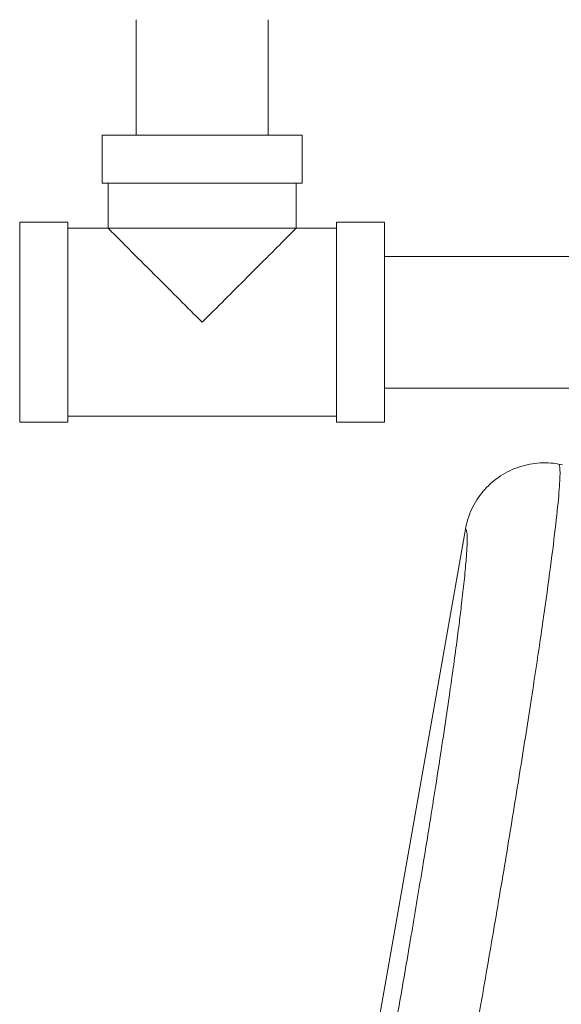
# Model space of a CAD drawing. Units: inches. Extents: x 15 to 220, y 0 to 107.
# Drawn here: x 96 to 99, y 59 to 65 of the extents above; entities that cross this region are included whole.
import ezdxf

# ---------------------------------------------------------------- set-up
doc = ezdxf.new("R2010")
doc.units = ezdxf.units.IN
doc.header["$MEASUREMENT"] = 0

# ---------------------------------------------------------------- blocks, each defined once
blk = doc.blocks.new('4INCH_DDX_SI_DP_VDS_REAR_VIEW')
at = {"color": 0, "linetype": 'Continuous', "lineweight": 0, "extrusion": (1.22465e-16, 1, -2.22045e-16)}
for p, q in [((-5.492, 14.7455), (-5.492, 15.4637)), ((-4.672, 14.7455), (-4.672, 15.4637)), ((-5.7045, 14.7455), (-4.4595, 14.7455)), ((-5.7045, 14.7455), (-5.7045, 14.4455)), ((-4.4595, 14.7455), (-4.4595, 14.4455)), ((-5.7045, 14.4455), (-4.4595, 14.4455)), ((-5.667, 14.4455), (-5.667, 14.1655)), ((-4.497, 14.4455), (-4.497, 14.1655)), ((-6.217, 14.203), (-5.917, 14.203)), ((-5.667, 14.1655), (-5.917, 14.1655)), ((-4.247, 14.1655), (-4.497, 14.1655)), ((-3.947, 14.203), (-4.247, 14.203)), ((-1.7288, 13.9905), (-3.947, 13.9905)), ((-1.7288, 13.1705), (-3.947, 13.1705)), ((-4.247, 12.9955), (-5.917, 12.9955)), ((-6.217, 12.958), (-5.917, 12.958)), ((-3.947, 12.958), (-4.247, 12.958)), ((-2.865, 12.6977), (-2.8405, 12.6934)), ((-4.4973, 6.3218), (-3.4446, 12.2922))]:
    blk.add_line(p, q, dxfattribs=at)
at = {"color": 0, "linetype": 'Continuous', "lineweight": 0}
for centre, major_axis, start_param, end_param in [((-5.917, 13.5805), (0, 0.6225), -0.348872, 1.570796), ((-6.217, 13.5805), (0, 0.6225), -0.000023, 1.570773), ((-6.217, 13.5805), (0, -0.6225), -1.570796, 0), ((-5.917, 13.5805), (0, -0.6225), -1.570796, 0.348872)]:
    blk.add_ellipse(centre, major_axis=major_axis, ratio=0.000003, start_param=start_param, end_param=end_param, dxfattribs=at)
at = {"color": 0, "linetype": 'Continuous', "lineweight": 0, "extrusion": (-2.71926e-32, -2.22045e-16, -1)}
for centre, start_param, end_param in [((-3.947, 13.5805), -0.85179, 3.99339), ((-4.247, 13.5805), 0.000141, 3.141734)]:
    blk.add_ellipse(centre, major_axis=(0, -0.6225), ratio=0.000003, start_param=start_param, end_param=end_param, dxfattribs=at)
at = {"color": 0, "linetype": 'Continuous', "lineweight": 0}
for points, knots in [([(-5.667, 14.1655), (-5.667, 14.1655), (-5.6663, 14.1648), (-5.6637, 14.1622), (-5.6616, 14.1601), (-5.6511, 14.1496), (-5.6384, 14.1369), (-5.5953, 14.0938), (-5.5595, 14.058), (-5.4708, 13.9693), (-5.4158, 13.9143), (-5.2712, 13.7697), (-5.1761, 13.6747), (-5.0824, 13.5809), (-5.0822, 13.5807), (-5.082, 13.5805)], [-2.846478, -2.846478, -2.846478, -2.846478, -2.725408, -2.725408, -2.593429, -2.593429, -2.235924, -2.235924, -1.671467, -1.671467, -1.008086, -1.008086, 0, 0, 0.002277, 0.002277, 0.002277, 0.002277]), ([(-4.497, 14.1655), (-4.497, 14.1655), (-4.5009, 14.1655), (-4.5187, 14.1655), (-4.548, 14.1655), (-4.5882, 14.1655), (-4.6383, 14.1655), (-4.6976, 14.1655), (-4.7646, 14.1655), (-4.8381, 14.1655), (-4.9166, 14.1655), (-4.9984, 14.1655), (-5.082, 14.1655), (-5.1655, 14.1655), (-5.2473, 14.1655), (-5.3258, 14.1655), (-5.3993, 14.1655), (-5.4664, 14.1655), (-5.5256, 14.1655), (-5.5758, 14.1655), (-5.6159, 14.1655), (-5.6452, 14.1655), (-5.663, 14.1655), (-5.667, 14.1655), (-5.667, 14.1655)], [0.5000001, 0.5000001, 0.5000001, 0.5000001, 0.5227273, 0.5454545, 0.5681818, 0.5909091, 0.6136364, 0.6363636, 0.6590909, 0.6818182, 0.7045455, 0.7272727, 0.75, 0.7727273, 0.7954545, 0.8181818, 0.8409091, 0.8636364, 0.8863636, 0.9090909, 0.9318182, 0.9545455, 0.9772727, 0.9999995, 0.9999995, 0.9999995, 0.9999995]), ([(-5.082, 13.5805), (-5.0818, 13.5807), (-5.0815, 13.5809), (-4.9877, 13.6748), (-4.8925, 13.77), (-4.7478, 13.9147), (-4.6928, 13.9696), (-4.6043, 14.0582), (-4.5685, 14.094), (-4.5254, 14.137), (-4.5128, 14.1497), (-4.5023, 14.1601), (-4.5002, 14.1622), (-4.4976, 14.1648), (-4.497, 14.1655), (-4.497, 14.1655)], [-2.817925, -2.817925, -2.817925, -2.817925, -2.815673, -2.815673, -1.817002, -1.817002, -1.161242, -1.161242, -0.603034, -0.603034, -0.250034, -0.250034, -0.119639, -0.119639, -0.000001, -0.000001, -0.000001, -0.000001]), ([(-2.865, 12.6977), (-2.908, 12.7053), (-2.952, 12.7072), (-2.9955, 12.7035), (-3.0389, 12.6997), (-3.0819, 12.6901), (-3.1229, 12.6752), (-3.164, 12.6603), (-3.203, 12.64), (-3.2388, 12.615), (-3.2746, 12.59), (-3.307, 12.5602), (-3.3351, 12.5268), (-3.3632, 12.4934), (-3.3868, 12.4563), (-3.4053, 12.4167), (-3.4237, 12.3771), (-3.437, 12.3351), (-3.4446, 12.2922)], [0, 0, 0, 0, 0.166667, 0.166667, 0.166667, 0.333333, 0.333333, 0.333333, 0.5, 0.5, 0.5, 0.666667, 0.666667, 0.666667, 0.833333, 0.833333, 0.833333, 1, 1, 1, 1]), ([(-3.4446, 12.2922), (-3.4444, 12.2922), (-3.4442, 12.2921), (-3.444, 12.2921), (-3.4391, 12.2913), (-3.4359, 12.2809), (-3.4345, 12.2611), (-3.4342, 12.2582), (-3.4341, 12.2551), (-3.4339, 12.2517), (-3.4331, 12.2316), (-3.4336, 12.204), (-3.4354, 12.1691), (-3.436, 12.1591), (-3.4366, 12.1485), (-3.4373, 12.1373), (-3.4397, 12.103), (-3.443, 12.0631), (-3.4474, 12.0179), (-3.4495, 11.997), (-3.4517, 11.9749), (-3.4542, 11.9517), (-3.4588, 11.9085), (-3.4641, 11.8615), (-3.4702, 11.8108), (-3.4744, 11.7754), (-3.479, 11.7382), (-3.484, 11.6994), (-3.4899, 11.6526), (-3.4964, 11.6033), (-3.5033, 11.5517), (-3.5104, 11.4991), (-3.518, 11.444), (-3.526, 11.3867), (-3.5324, 11.3412), (-3.5391, 11.2944), (-3.5461, 11.2462), (-3.5565, 11.1741), (-3.5676, 11.099), (-3.5793, 11.0213), (-3.5852, 10.9816), (-3.5914, 10.9412), (-3.5976, 10.9002), (-3.6118, 10.8073), (-3.6268, 10.7111), (-3.6424, 10.6123), (-3.6472, 10.582), (-3.652, 10.5515), (-3.6569, 10.5208), (-3.6751, 10.4067), (-3.6942, 10.2893), (-3.7139, 10.1696), (-3.7168, 10.1517), (-3.7198, 10.1337), (-3.7228, 10.1157), (-3.7451, 9.9808), (-3.7682, 9.8432), (-3.7919, 9.7042), (-3.7926, 9.7004), (-3.7932, 9.6967), (-3.7938, 9.6929), (-3.8182, 9.5501), (-3.8433, 9.4057), (-3.8687, 9.2612), (-3.8707, 9.25), (-3.8726, 9.2387), (-3.8746, 9.2275), (-3.8981, 9.0943), (-3.9219, 8.9611), (-3.9458, 8.8291), (-3.9505, 8.8031), (-3.9552, 8.7772), (-3.9599, 8.7513), (-3.9812, 8.6346), (-4.0024, 8.5191), (-4.0236, 8.4054), (-4.031, 8.3657), (-4.0384, 8.3263), (-4.0458, 8.2872), (-4.0642, 8.1891), (-4.0826, 8.0927), (-4.1006, 7.9986), (-4.1105, 7.9472), (-4.1203, 7.8966), (-4.13, 7.8466), (-4.1452, 7.7685), (-4.1603, 7.692), (-4.1752, 7.6171)], [0, 0, 0, 0, 0.002543, 0.002543, 0.002543, 0.066667, 0.066667, 0.066667, 0.076148, 0.076148, 0.076148, 0.133333, 0.133333, 0.133333, 0.149719, 0.149719, 0.149719, 0.2, 0.2, 0.2, 0.223317, 0.223317, 0.223317, 0.266667, 0.266667, 0.266667, 0.296911, 0.296911, 0.296911, 0.333333, 0.333333, 0.333333, 0.370513, 0.370513, 0.370513, 0.4, 0.4, 0.4, 0.444113, 0.444113, 0.444113, 0.466667, 0.466667, 0.466667, 0.517717, 0.517717, 0.517717, 0.533333, 0.533333, 0.533333, 0.591318, 0.591318, 0.591318, 0.6, 0.6, 0.6, 0.66492, 0.66492, 0.66492, 0.666667, 0.666667, 0.666667, 0.733333, 0.733333, 0.733333, 0.738515, 0.738515, 0.738515, 0.8, 0.8, 0.8, 0.812111, 0.812111, 0.812111, 0.866667, 0.866667, 0.866667, 0.885682, 0.885682, 0.885682, 0.933333, 0.933333, 0.933333, 0.959343, 0.959343, 0.959343, 1, 1, 1, 1])]:
    blk.add_open_spline(points, degree=3, knots=knots, dxfattribs=at)
blk.add_open_spline([(-2.865, 12.6977), (-2.8598, 12.6968), (-2.8539, 12.6695), (-2.8587, 12.5527), (-2.8771, 12.3628), (-2.9087, 12.1038), (-2.9528, 11.7813), (-3.0085, 11.4023), (-3.0745, 10.975), (-3.1494, 10.5086), (-3.2317, 10.0131), (-3.3195, 9.4993), (-3.4109, 8.9781), (-3.5041, 8.4608), (-3.5966, 7.9584), (-3.6578, 7.641), (-3.6872, 7.4882)], degree=3, dxfattribs=at)

msp = doc.modelspace()

# ---------------------------------------------------------------- block references
msp.add_blockref('4INCH_DDX_SI_DP_VDS_REAR_VIEW', (102.1552, 49.3107))

doc.saveas('drawing.dxf')
